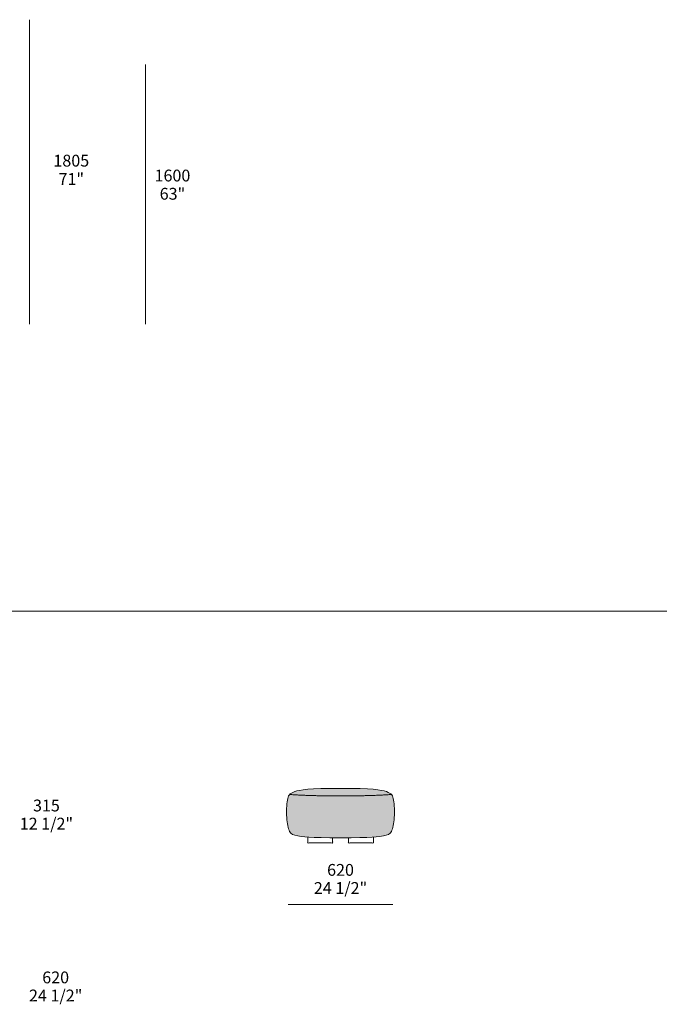
# Model space of a CAD drawing. Units: millimetres. Extents: x -641 to 157575, y -50742 to 47976.
# Drawn here: x 88864 to 92656, y -44515 to -38678 of the extents above; entities that cross this region are included whole.
import ezdxf

# ---------------------------------------------------------------- set-up
doc = ezdxf.new("R2010")
doc.units = ezdxf.units.MM
doc.header["$LTSCALE"] = 10
for name, color, linetype, lineweight in [('detail dimensions', 7, 'Continuous', 5), ('dimensions', 7, 'Continuous', 5), ('drawing', 7, 'Continuous', 5), ('hatch', 9, 'Continuous', 5), ('product codes', 7, 'Continuous', 5)]:
    doc.layers.add(name, color=color, linetype=linetype, lineweight=lineweight)
doc.styles.add('Arial Normale', font='arial.ttf')

msp = doc.modelspace()

# ---------------------------------------------------------------- hatches: boundary and pattern name
at = {"layer": 'hatch'}
for points in [[(90766.1, -43280), (90930.3, -43277.9), (91002.3, -43275.3), (91067.7, -43271.6), (91067.1, -43271), (91066.5, -43270.4), (91065.9, -43269.8), (91065.2, -43269.2), (91064.5, -43268.5), (91063.8, -43268), (91063.1, -43267.4), (91062.4, -43266.8), (91061.6, -43266.2), (91060.9, -43265.7), (91060.1, -43265.1), (91059.3, -43264.6), (91057.6, -43263.5), (91055.8, -43262.4), (91053.9, -43261.4), (91051.9, -43260.4), (91049.8, -43259.4), (91047.7, -43258.4), (91045.4, -43257.5), (91043, -43256.5), (91040.5, -43255.6), (91037.8, -43254.7), (91034.8, -43253.7), (91031.7, -43252.7), (91028.4, -43251.7), (91024.8, -43250.8), (91021.1, -43249.8), (91017.1, -43248.9), (91008.3, -43247.1), (90998.4, -43245.4), (90987.1, -43243.8), (90974.3, -43242.2), (90959.9, -43240.8), (90925.4, -43238.4), (90882.5, -43236.6), (90766.1, -43235), (90649.7, -43236.6), (90606.8, -43238.4), (90572.3, -43240.8), (90557.9, -43242.2), (90545.1, -43243.8), (90533.8, -43245.4), (90523.8, -43247.1), (90515.1, -43248.9), (90511.1, -43249.8), (90507.3, -43250.8), (90503.8, -43251.7), (90500.5, -43252.7), (90497.3, -43253.7), (90494.3, -43254.7), (90491.7, -43255.6), (90489.2, -43256.5), (90486.8, -43257.5), (90484.5, -43258.4), (90482.3, -43259.4), (90480.3, -43260.4), (90478.3, -43261.4), (90476.4, -43262.4), (90474.6, -43263.5), (90472.9, -43264.6), (90472.1, -43265.1), (90471.3, -43265.7), (90470.5, -43266.2), (90469.8, -43266.8), (90469, -43267.4), (90468.3, -43268), (90467.6, -43268.5), (90467, -43269.2), (90466.3, -43269.8), (90465.7, -43270.4), (90465.1, -43271), (90464.5, -43271.6), (90529.8, -43275.3), (90601.9, -43277.9)], [(91067.7, -43271.6), (91002.3, -43275.3), (90930.3, -43277.9), (90766.1, -43280), (90601.9, -43277.9), (90529.8, -43275.3), (90464.5, -43271.6), (90463.8, -43272.4), (90463.1, -43273.2), (90462.5, -43274), (90461.9, -43274.8), (90461.3, -43275.6), (90460.7, -43276.4), (90460.1, -43277.3), (90459.6, -43278.1), (90459.1, -43279), (90458.6, -43279.9), (90458.1, -43280.8), (90457.7, -43281.8), (90457.2, -43282.7), (90456.8, -43283.7), (90456.4, -43284.6), (90456, -43285.6), (90455.6, -43286.7), (90455.3, -43287.7), (90454.6, -43289.8), (90454, -43292.1), (90453.4, -43294.4), (90452.8, -43296.8), (90452.3, -43299.2), (90451.3, -43304.5), (90450.5, -43309.7), (90449.8, -43315.2), (90448.5, -43327), (90447.5, -43339.7), (90446.8, -43353.1), (90446.5, -43366.8), (90446.4, -43380.8), (90446.7, -43394.6), (90447.3, -43408.2), (90448.3, -43421.2), (90449.7, -43433.6), (90450.5, -43439.5), (90451.4, -43445.3), (90452.3, -43450.9), (90453.4, -43456.2), (90454.5, -43461.3), (90455.7, -43466.3), (90457, -43470.9), (90458.4, -43475.4), (90459.1, -43477.5), (90459.8, -43479.6), (90460.6, -43481.6), (90461.4, -43483.5), (90462.2, -43485.3), (90463, -43487.1), (90463.8, -43488.9), (90464.7, -43490.5), (90465.5, -43492.1), (90466.4, -43493.6), (90467.3, -43495), (90468.3, -43496.4), (90468.8, -43497), (90469.2, -43497.7), (90469.7, -43498.3), (90470.2, -43498.9), (90470.7, -43499.5), (90471.2, -43500.1), (90471.8, -43500.7), (90472.3, -43501.2), (90472.8, -43501.8), (90473.4, -43502.3), (90473.9, -43502.8), (90474.5, -43503.3), (90475.1, -43503.8), (90475.7, -43504.3), (90476.3, -43504.8), (90476.9, -43505.2), (90477.5, -43505.7), (90478.1, -43506.1), (90478.8, -43506.5), (90479.4, -43506.9), (90480.1, -43507.3), (90480.7, -43507.7), (90481.4, -43508.1), (90482.1, -43508.5), (90483.6, -43509.2), (90485, -43509.9), (90486.6, -43510.6), (90488.2, -43511.2), (90489.8, -43511.8), (90491.5, -43512.4), (90493.3, -43512.9), (90495.1, -43513.5), (90499, -43514.5), (90503.1, -43515.5), (90512.3, -43517.4), (90522, -43519.2), (90527.6, -43520), (90533.9, -43520.9), (90549.3, -43522.5), (90569.4, -43524.1), (90595.2, -43525.4), (90628, -43526.5), (90812.7, -43527.9), (90904.1, -43526.5), (90937, -43525.4), (90962.8, -43524.1), (90982.8, -43522.5), (90998.2, -43520.9), (91004.5, -43520), (91010.2, -43519.2), (91019.8, -43517.4), (91029, -43515.5), (91033.2, -43514.5), (91037, -43513.5), (91038.9, -43512.9), (91040.6, -43512.4), (91042.4, -43511.8), (91044, -43511.2), (91045.6, -43510.6), (91047.1, -43509.9), (91048.6, -43509.2), (91050, -43508.5), (91050.7, -43508.1), (91051.4, -43507.7), (91052.1, -43507.3), (91052.8, -43506.9), (91053.4, -43506.5), (91054, -43506.1), (91054.7, -43505.7), (91055.3, -43505.2), (91055.9, -43504.8), (91056.5, -43504.3), (91057.1, -43503.8), (91057.7, -43503.3), (91058.2, -43502.8), (91058.8, -43502.3), (91059.3, -43501.8), (91059.9, -43501.2), (91060.4, -43500.7), (91060.9, -43500.1), (91061.4, -43499.5), (91061.9, -43498.9), (91062.4, -43498.3), (91062.9, -43497.7), (91063.4, -43497), (91063.9, -43496.4), (91064.8, -43495), (91065.7, -43493.6), (91066.6, -43492.1), (91067.5, -43490.5), (91068.4, -43488.9), (91069.2, -43487.1), (91070, -43485.3), (91070.8, -43483.5), (91071.6, -43481.6), (91072.3, -43479.6), (91073.1, -43477.5), (91073.8, -43475.4), (91075.1, -43470.9), (91076.4, -43466.3), (91077.7, -43461.3), (91078.8, -43456.2), (91079.8, -43450.9), (91080.8, -43445.3), (91081.7, -43439.5), (91082.5, -43433.6), (91083.8, -43421.2), (91084.8, -43408.2), (91085.5, -43394.6), (91085.8, -43380.8), (91085.7, -43366.8), (91085.3, -43353.1), (91084.7, -43339.7), (91083.7, -43327), (91082.4, -43315.2), (91081.6, -43309.7), (91080.8, -43304.5), (91079.9, -43299.2), (91079.4, -43296.8), (91078.8, -43294.4), (91078.2, -43292.1), (91077.6, -43289.8), (91076.9, -43287.7), (91076.5, -43286.7), (91076.1, -43285.6), (91075.8, -43284.6), (91075.3, -43283.7), (91074.9, -43282.7), (91074.5, -43281.8), (91074, -43280.8), (91073.6, -43279.9), (91073.1, -43279), (91072.6, -43278.1), (91072, -43277.3), (91071.5, -43276.4), (91070.9, -43275.6), (91070.3, -43274.8), (91069.7, -43274), (91069.1, -43273.2), (91068.4, -43272.4)]]:
    msp.add_hatch(color=256, dxfattribs=at).paths.add_polyline_path(points, flags=0)

# ---------------------------------------------------------------- linework, layer by layer
at = {"layer": 'detail dimensions'}
msp.add_lwpolyline([(89611.1, -40483.4), (89611.1, -38944.4)], dxfattribs=at)
at = {"layer": 'dimensions'}
for points in [[(88923.1, -38678.4), (88923.1, -40483.4)], [(91076.1, -43923.4), (90456.1, -43923.4)]]:
    msp.add_lwpolyline(points, dxfattribs=at)
at = {"layer": 'drawing'}
for points, degree in [([(90766.1, -43235), (90580.5, -43235), (90470.5, -43253), (90448.5, -43290), (90443.5, -43414), (90461.5, -43503), (90498.5, -43517), (90578.5, -43528), (90766.1, -43528)], 3), ([(90766.1, -43235), (90951.7, -43235), (91061.7, -43253), (91083.7, -43290), (91088.7, -43414), (91070.7, -43503), (91033.7, -43517), (90953.7, -43528), (90766.1, -43528)], 3), ([(90464.5, -43271.6), (90588.5, -43280), (90766.1, -43280)], 2), ([(91067.7, -43271.6), (90943.7, -43280), (90766.1, -43280)], 2)]:
    msp.add_open_spline(points, degree=degree, dxfattribs=at)
for points in [[(90571.5, -43524.4), (90571.5, -43541.7), (90571.5, -43559), (90645.5, -43559), (90719.5, -43559), (90719.5, -43543.4), (90719.5, -43527.9)], [(90960.7, -43524.4), (90960.7, -43541.7), (90960.7, -43559), (90886.7, -43559), (90812.7, -43559), (90812.7, -43543.4), (90812.7, -43527.9)]]:
    msp.add_open_spline(points, degree=2, knots=[455.406245, 455.406245, 455.406245, 490, 490, 638, 638, 669.126025, 669.126025, 669.126025], dxfattribs=at)
at = {"layer": 'product codes'}
msp.add_lwpolyline([(85359.2, -42185.6), (143733.2, -42185.6)], dxfattribs=at)

# ---------------------------------------------------------------- texts
at = {"layer": 'detail dimensions', "char_height": 70, "attachment_point": 5, "style": 'Arial Normale'}
for s, insert, width in [('1600', (89769.9, -39611.4), 543.261), ('63"', (89769.9, -39719.4), 409.348)]:
    msp.add_mtext(s, dxfattribs=dict(at, insert=insert, width=width))
at = {"layer": 'dimensions', "char_height": 70, "attachment_point": 5, "style": 'Arial Normale'}
for s, insert, width in [('1805', (89170.3, -39523.1), 544.783), ('71"', (89170.3, -39631.8), 407.065), ('315', (89022.9, -43345.9), 449.674), ('12 1/2"', (89022.9, -43453.4), 719.783), ('620', (90766.1, -43727.6), 448.913), ('24 1/2"', (90766.1, -43835), 735), ('620', (89077.8, -44364.9), 448.913), ('24 1/2"', (89077.8, -44472.3), 735)]:
    msp.add_mtext(s, dxfattribs=dict(at, insert=insert, width=width))

doc.saveas('drawing.dxf')
